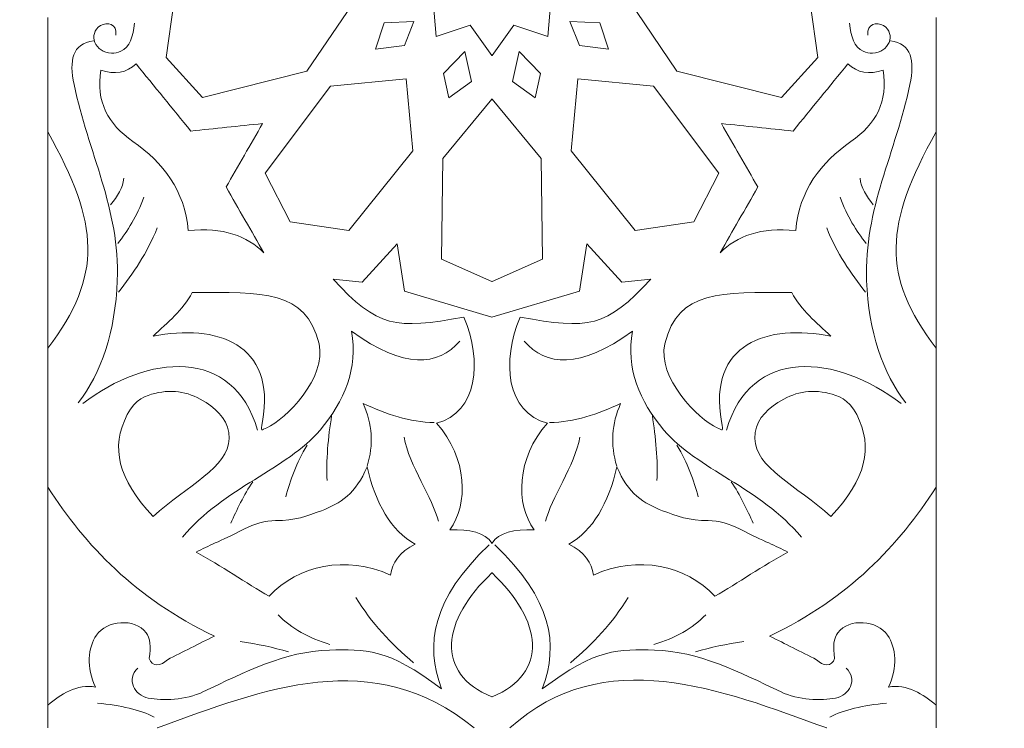
# Model space of a CAD drawing. Units: centimetres. Extents: x -10.4 to 10.5, y -13.8 to 13.1.
# Drawn here: x -5.7 to -3.4, y -7.2 to -5.5 of the extents above; entities that cross this region are included whole.
import ezdxf

# ---------------------------------------------------------------- set-up
doc = ezdxf.new("R2010")
doc.units = ezdxf.units.CM
doc.header["$MEASUREMENT"] = 0
doc.layers.add('PLAN_1', color=7, linetype='Continuous')

msp = doc.modelspace()

# ---------------------------------------------------------------- linework, layer by layer
at = {"layer": 'PLAN_1', "color": 3, "lineweight": 20}
for points in [[(-6.00681, -7.18225), (-6.00681, -7.18225), (-6.02556, -1.30511), (-6.02556, -1.30511), (-6.02556, -1.30511), (-6.02556, -1.30511), (5.66348, -1.30511), (5.66348, -1.30511), (5.66348, -1.30511), (5.66348, -1.30511), (5.68222, -7.18225), (5.68222, -7.18225)], [(-6.00681, -7.11852), (-6.00681, -7.11852), (-6.02556, -12.99566), (-6.02556, -12.99566), (-6.02556, -12.99566), (-6.02556, -12.99566), (5.66348, -12.99566), (5.66348, -12.99566), (5.66348, -12.99566), (5.66348, -12.99566), (5.68222, -7.11852), (5.68222, -7.11852)]]:
    msp.add_open_spline(points, degree=3, knots=[0, 0, 0, 0, 0.25, 0.25, 0.25, 0.25, 0.5, 0.5, 0.5, 0.5, 1, 1, 1, 1], dxfattribs=at)
at = {"layer": 'PLAN_1', "color": 250, "lineweight": 9}
for points, knots in [([(-4.59804, -5.13483), (-4.59804, -5.13483), (-4.59815, -5.135), (-4.59815, -5.135), (-4.59815, -5.135), (-4.59815, -5.135), (-4.59827, -5.13483), (-4.59827, -5.13483), (-4.59827, -5.13483), (-4.59827, -5.13483), (-4.59827, -5.13513), (-4.59827, -5.13513), (-4.59827, -5.13513), (-4.59827, -5.13513), (-4.64995, -5.20624), (-4.64995, -5.20624), (-4.64995, -5.20624), (-4.64995, -5.20624), (-4.73024, -5.17978), (-4.73024, -5.17978), (-4.73024, -5.17978), (-4.73024, -5.17978), (-4.73738, -5.26213), (-4.73738, -5.26213), (-4.73738, -5.26213), (-4.73738, -5.26213), (-4.80744, -5.29153), (-4.80744, -5.29153), (-4.80744, -5.29153), (-4.80744, -5.29153), (-4.77123, -5.34724), (-4.77123, -5.34724), (-4.77123, -5.34724), (-4.77123, -5.34724), (-4.80744, -5.40294), (-4.80744, -5.40294), (-4.80744, -5.40294), (-4.80744, -5.40294), (-4.73738, -5.43235), (-4.73738, -5.43235), (-4.73738, -5.43235), (-4.73738, -5.43235), (-4.73024, -5.51472), (-4.73024, -5.51472), (-4.73024, -5.51472), (-4.73024, -5.51472), (-4.64995, -5.48826), (-4.64995, -5.48826), (-4.64995, -5.48826), (-4.64995, -5.48826), (-4.59827, -5.55935), (-4.59827, -5.55935), (-4.59827, -5.55935), (-4.59827, -5.55935), (-4.59827, -5.55967), (-4.59827, -5.55967), (-4.59827, -5.55967), (-4.59827, -5.55967), (-4.59815, -5.55951), (-4.59815, -5.55951), (-4.59815, -5.55951), (-4.59815, -5.55951), (-4.59804, -5.55967), (-4.59804, -5.55967), (-4.59804, -5.55967), (-4.59804, -5.55967), (-4.59804, -5.55935), (-4.59804, -5.55935), (-4.59804, -5.55935), (-4.59804, -5.55935), (-4.54635, -5.48826), (-4.54635, -5.48826), (-4.54635, -5.48826), (-4.54635, -5.48826), (-4.46605, -5.51472), (-4.46605, -5.51472), (-4.46605, -5.51472), (-4.46605, -5.51472), (-4.45892, -5.43235), (-4.45892, -5.43235), (-4.45892, -5.43235), (-4.45892, -5.43235), (-4.38887, -5.40294), (-4.38887, -5.40294), (-4.38887, -5.40294), (-4.38887, -5.40294), (-4.42507, -5.34724), (-4.42507, -5.34724), (-4.42507, -5.34724), (-4.42507, -5.34724), (-4.38887, -5.29153), (-4.38887, -5.29153), (-4.38887, -5.29153), (-4.38887, -5.29153), (-4.45892, -5.26213), (-4.45892, -5.26213), (-4.45892, -5.26213), (-4.45892, -5.26213), (-4.46605, -5.17978), (-4.46605, -5.17978), (-4.46605, -5.17978), (-4.46605, -5.17978), (-4.54635, -5.20624), (-4.54635, -5.20624), (-4.54635, -5.20624), (-4.54635, -5.20624), (-4.59804, -5.13513), (-4.59804, -5.13513), (-4.59804, -5.13513), (-4.59804, -5.13513), (-4.59804, -5.13483), (-4.59804, -5.13483)], [0, 0, 0, 0, 0.0344828, 0.0344828, 0.0344828, 0.0344828, 0.0689655, 0.0689655, 0.0689655, 0.0689655, 0.1034483, 0.1034483, 0.1034483, 0.1034483, 0.137931, 0.137931, 0.137931, 0.137931, 0.1724138, 0.1724138, 0.1724138, 0.1724138, 0.2068966, 0.2068966, 0.2068966, 0.2068966, 0.2413793, 0.2413793, 0.2413793, 0.2413793, 0.2758621, 0.2758621, 0.2758621, 0.2758621, 0.3103448, 0.3103448, 0.3103448, 0.3103448, 0.3448276, 0.3448276, 0.3448276, 0.3448276, 0.3793103, 0.3793103, 0.3793103, 0.3793103, 0.4137931, 0.4137931, 0.4137931, 0.4137931, 0.4482759, 0.4482759, 0.4482759, 0.4482759, 0.4827586, 0.4827586, 0.4827586, 0.4827586, 0.5172414, 0.5172414, 0.5172414, 0.5172414, 0.5517241, 0.5517241, 0.5517241, 0.5517241, 0.5862069, 0.5862069, 0.5862069, 0.5862069, 0.6206897, 0.6206897, 0.6206897, 0.6206897, 0.6551724, 0.6551724, 0.6551724, 0.6551724, 0.6896552, 0.6896552, 0.6896552, 0.6896552, 0.7241379, 0.7241379, 0.7241379, 0.7241379, 0.7586207, 0.7586207, 0.7586207, 0.7586207, 0.7931034, 0.7931034, 0.7931034, 0.7931034, 0.8275862, 0.8275862, 0.8275862, 0.8275862, 0.862069, 0.862069, 0.862069, 0.862069, 0.8965517, 0.8965517, 0.8965517, 0.8965517, 0.9310345, 0.9310345, 0.9310345, 0.9310345, 1, 1, 1, 1]), ([(-4.94022, -5.4559), (-4.94022, -5.4559), (-5.03595, -5.59708), (-5.03595, -5.59708), (-5.03595, -5.59708), (-5.03595, -5.59708), (-5.28298, -5.65884), (-5.28298, -5.65884), (-5.28298, -5.65884), (-5.28298, -5.65884), (-5.36945, -5.56473), (-5.36945, -5.56473), (-5.36945, -5.56473), (-5.36945, -5.56473), (-5.35092, -5.4353), (-5.35092, -5.4353), (-5.35092, -5.4353), (-5.35092, -5.4353), (-5.10312, -5.37397), (-5.10312, -5.37397), (-5.10312, -5.37397), (-5.10312, -5.37397), (-4.94022, -5.4559), (-4.94022, -5.4559)], [0, 0, 0, 0, 0.1428571, 0.1428571, 0.1428571, 0.1428571, 0.2857143, 0.2857143, 0.2857143, 0.2857143, 0.4285714, 0.4285714, 0.4285714, 0.4285714, 0.5714286, 0.5714286, 0.5714286, 0.5714286, 0.7142857, 0.7142857, 0.7142857, 0.7142857, 1, 1, 1, 1]), ([(-4.25608, -5.4559), (-4.25608, -5.4559), (-4.16036, -5.59708), (-4.16036, -5.59708), (-4.16036, -5.59708), (-4.16036, -5.59708), (-3.91332, -5.65884), (-3.91332, -5.65884), (-3.91332, -5.65884), (-3.91332, -5.65884), (-3.82685, -5.56473), (-3.82685, -5.56473), (-3.82685, -5.56473), (-3.82685, -5.56473), (-3.84538, -5.4353), (-3.84538, -5.4353), (-3.84538, -5.4353), (-3.84538, -5.4353), (-4.09317, -5.37397), (-4.09317, -5.37397), (-4.09317, -5.37397), (-4.09317, -5.37397), (-4.25608, -5.4559), (-4.25608, -5.4559)], [0, 0, 0, 0, 0.1428571, 0.1428571, 0.1428571, 0.1428571, 0.2857143, 0.2857143, 0.2857143, 0.2857143, 0.4285714, 0.4285714, 0.4285714, 0.4285714, 0.5714286, 0.5714286, 0.5714286, 0.5714286, 0.7142857, 0.7142857, 0.7142857, 0.7142857, 1, 1, 1, 1]), ([(-4.78274, -5.47943), (-4.78274, -5.47943), (-4.80529, -5.53579), (-4.80529, -5.53579), (-4.80529, -5.53579), (-4.80529, -5.53579), (-4.87377, -5.54472), (-4.87377, -5.54472), (-4.87377, -5.54472), (-4.87377, -5.54472), (-4.85339, -5.4826), (-4.85339, -5.4826), (-4.85339, -5.4826), (-4.85339, -5.4826), (-4.78274, -5.47943), (-4.78274, -5.47943)], [0, 0, 0, 0, 0.2, 0.2, 0.2, 0.2, 0.4, 0.4, 0.4, 0.4, 0.6, 0.6, 0.6, 0.6, 1, 1, 1, 1]), ([(-4.41356, -5.47943), (-4.41356, -5.47943), (-4.39103, -5.53579), (-4.39103, -5.53579), (-4.39103, -5.53579), (-4.39103, -5.53579), (-4.32253, -5.54472), (-4.32253, -5.54472), (-4.32253, -5.54472), (-4.32253, -5.54472), (-4.34292, -5.4826), (-4.34292, -5.4826), (-4.34292, -5.4826), (-4.34292, -5.4826), (-4.41356, -5.47943), (-4.41356, -5.47943)], [0, 0, 0, 0, 0.2, 0.2, 0.2, 0.2, 0.4, 0.4, 0.4, 0.4, 0.6, 0.6, 0.6, 0.6, 1, 1, 1, 1]), ([(-4.6623, -5.55), (-4.6623, -5.55), (-4.64634, -5.62096), (-4.64634, -5.62096), (-4.64634, -5.62096), (-4.64634, -5.62096), (-4.70033, -5.65979), (-4.70033, -5.65979), (-4.70033, -5.65979), (-4.70033, -5.65979), (-4.71281, -5.60255), (-4.71281, -5.60255), (-4.71281, -5.60255), (-4.71281, -5.60255), (-4.6623, -5.55), (-4.6623, -5.55)], [0, 0, 0, 0, 0.2, 0.2, 0.2, 0.2, 0.4, 0.4, 0.4, 0.4, 0.6, 0.6, 0.6, 0.6, 1, 1, 1, 1]), ([(-4.534, -5.55), (-4.534, -5.55), (-4.54996, -5.62096), (-4.54996, -5.62096), (-4.54996, -5.62096), (-4.54996, -5.62096), (-4.49597, -5.65979), (-4.49597, -5.65979), (-4.49597, -5.65979), (-4.49597, -5.65979), (-4.4835, -5.60255), (-4.4835, -5.60255), (-4.4835, -5.60255), (-4.4835, -5.60255), (-4.534, -5.55), (-4.534, -5.55)], [0, 0, 0, 0, 0.2, 0.2, 0.2, 0.2, 0.4, 0.4, 0.4, 0.4, 0.6, 0.6, 0.6, 0.6, 1, 1, 1, 1]), ([(-5.13785, -6.02647), (-5.17759, -5.98625), (-5.23462, -5.96558), (-5.31695, -5.97353), (-5.31695, -5.97353), (-5.32565, -5.87863), (-5.37562, -5.81291), (-5.4477, -5.76282), (-5.4477, -5.76282), (-5.50704, -5.72155), (-5.53587, -5.66916), (-5.52385, -5.59412), (-5.52385, -5.59412), (-5.49073, -5.60571), (-5.46293, -5.60081), (-5.44046, -5.57941), (-5.44046, -5.57941), (-5.39725, -5.63236), (-5.354, -5.6853), (-5.31077, -5.73826), (-5.31077, -5.73826), (-5.25416, -5.73236), (-5.19755, -5.72646), (-5.14094, -5.72059), (-5.14094, -5.72059), (-5.16976, -5.77059), (-5.19857, -5.82058), (-5.2274, -5.87056), (-5.2274, -5.87056), (-5.19755, -5.92254), (-5.16771, -5.97449), (-5.13785, -6.02647)], [0, 0, 0, 0, 0.1111111, 0.1111111, 0.1111111, 0.1111111, 0.2222222, 0.2222222, 0.2222222, 0.2222222, 0.3333333, 0.3333333, 0.3333333, 0.3333333, 0.4444444, 0.4444444, 0.4444444, 0.4444444, 0.5555556, 0.5555556, 0.5555556, 0.5555556, 0.6666667, 0.6666667, 0.6666667, 0.6666667, 0.7777778, 0.7777778, 0.7777778, 0.7777778, 1, 1, 1, 1]), ([(-4.05845, -6.02647), (-4.0187, -5.98625), (-3.96167, -5.96558), (-3.87935, -5.97353), (-3.87935, -5.97353), (-3.87066, -5.87863), (-3.82067, -5.81291), (-3.74861, -5.76282), (-3.74861, -5.76282), (-3.68926, -5.72155), (-3.66044, -5.66916), (-3.67246, -5.59412), (-3.67246, -5.59412), (-3.70557, -5.60571), (-3.73336, -5.60081), (-3.75584, -5.57941), (-3.75584, -5.57941), (-3.79907, -5.63236), (-3.8423, -5.6853), (-3.88553, -5.73826), (-3.88553, -5.73826), (-3.94214, -5.73236), (-3.99875, -5.72646), (-4.05536, -5.72059), (-4.05536, -5.72059), (-4.02654, -5.77059), (-3.99772, -5.82058), (-3.9689, -5.87056), (-3.9689, -5.87056), (-3.99875, -5.92254), (-4.0286, -5.97449), (-4.05845, -6.02647)], [0, 0, 0, 0, 0.1111111, 0.1111111, 0.1111111, 0.1111111, 0.2222222, 0.2222222, 0.2222222, 0.2222222, 0.3333333, 0.3333333, 0.3333333, 0.3333333, 0.4444444, 0.4444444, 0.4444444, 0.4444444, 0.5555556, 0.5555556, 0.5555556, 0.5555556, 0.6666667, 0.6666667, 0.6666667, 0.6666667, 0.7777778, 0.7777778, 0.7777778, 0.7777778, 1, 1, 1, 1]), ([(-4.80127, -5.61472), (-4.80127, -5.61472), (-4.78582, -5.78528), (-4.78582, -5.78528), (-4.78582, -5.78528), (-4.78582, -5.78528), (-4.93714, -5.97353), (-4.93714, -5.97353), (-4.93714, -5.97353), (-4.93714, -5.97353), (-5.07608, -5.95293), (-5.07608, -5.95293), (-5.07608, -5.95293), (-5.07608, -5.95293), (-5.13476, -5.83823), (-5.13476, -5.83823), (-5.13476, -5.83823), (-5.13476, -5.83823), (-4.98037, -5.63236), (-4.98037, -5.63236), (-4.98037, -5.63236), (-4.98037, -5.63236), (-4.80127, -5.61472), (-4.80127, -5.61472)], [0, 0, 0, 0, 0.1428571, 0.1428571, 0.1428571, 0.1428571, 0.2857143, 0.2857143, 0.2857143, 0.2857143, 0.4285714, 0.4285714, 0.4285714, 0.4285714, 0.5714286, 0.5714286, 0.5714286, 0.5714286, 0.7142857, 0.7142857, 0.7142857, 0.7142857, 1, 1, 1, 1]), ([(-4.39505, -5.61472), (-4.39505, -5.61472), (-4.41048, -5.78528), (-4.41048, -5.78528), (-4.41048, -5.78528), (-4.41048, -5.78528), (-4.25917, -5.97353), (-4.25917, -5.97353), (-4.25917, -5.97353), (-4.25917, -5.97353), (-4.12021, -5.95293), (-4.12021, -5.95293), (-4.12021, -5.95293), (-4.12021, -5.95293), (-4.06154, -5.83823), (-4.06154, -5.83823), (-4.06154, -5.83823), (-4.06154, -5.83823), (-4.21595, -5.63236), (-4.21595, -5.63236), (-4.21595, -5.63236), (-4.21595, -5.63236), (-4.39505, -5.61472), (-4.39505, -5.61472)], [0, 0, 0, 0, 0.1428571, 0.1428571, 0.1428571, 0.1428571, 0.2857143, 0.2857143, 0.2857143, 0.2857143, 0.4285714, 0.4285714, 0.4285714, 0.4285714, 0.5714286, 0.5714286, 0.5714286, 0.5714286, 0.7142857, 0.7142857, 0.7142857, 0.7142857, 1, 1, 1, 1]), ([(-4.59804, -6.09388), (-4.59804, -6.09388), (-4.59815, -6.0938), (-4.59815, -6.0938), (-4.59815, -6.0938), (-4.59815, -6.0938), (-4.59827, -6.09388), (-4.59827, -6.09388), (-4.59827, -6.09388), (-4.59827, -6.09388), (-4.59827, -6.09375), (-4.59827, -6.09375), (-4.59827, -6.09375), (-4.59827, -6.09375), (-4.71788, -6.04118), (-4.71788, -6.04118), (-4.71788, -6.04118), (-4.71788, -6.04118), (-4.71479, -5.80296), (-4.71479, -5.80296), (-4.71479, -5.80296), (-4.71479, -5.80296), (-4.59827, -5.66275), (-4.59827, -5.66275), (-4.59827, -5.66275), (-4.59827, -5.66275), (-4.59827, -5.66246), (-4.59827, -5.66246), (-4.59827, -5.66246), (-4.59827, -5.66246), (-4.59815, -5.66261), (-4.59815, -5.66261), (-4.59815, -5.66261), (-4.59815, -5.66261), (-4.59804, -5.66246), (-4.59804, -5.66246), (-4.59804, -5.66246), (-4.59804, -5.66246), (-4.59804, -5.66275), (-4.59804, -5.66275), (-4.59804, -5.66275), (-4.59804, -5.66275), (-4.48151, -5.80296), (-4.48151, -5.80296), (-4.48151, -5.80296), (-4.48151, -5.80296), (-4.47841, -6.04118), (-4.47841, -6.04118), (-4.47841, -6.04118), (-4.47841, -6.04118), (-4.59804, -6.09375), (-4.59804, -6.09375), (-4.59804, -6.09375), (-4.59804, -6.09375), (-4.59804, -6.09388), (-4.59804, -6.09388)], [0, 0, 0, 0, 0.0666667, 0.0666667, 0.0666667, 0.0666667, 0.1333333, 0.1333333, 0.1333333, 0.1333333, 0.2, 0.2, 0.2, 0.2, 0.2666667, 0.2666667, 0.2666667, 0.2666667, 0.3333333, 0.3333333, 0.3333333, 0.3333333, 0.4, 0.4, 0.4, 0.4, 0.4666667, 0.4666667, 0.4666667, 0.4666667, 0.5333333, 0.5333333, 0.5333333, 0.5333333, 0.6, 0.6, 0.6, 0.6, 0.6666667, 0.6666667, 0.6666667, 0.6666667, 0.7333333, 0.7333333, 0.7333333, 0.7333333, 0.8, 0.8, 0.8, 0.8, 0.8666667, 0.8666667, 0.8666667, 0.8666667, 1, 1, 1, 1]), ([(-5.6491, -6.25187), (-5.51889, -6.07874), (-5.52706, -5.96046), (-5.6491, -5.73998), (-5.6491, -5.73998), (-5.6491, -5.73998), (-5.6491, -6.25187), (-5.6491, -6.25187)], [0, 0, 0, 0, 0.3333333, 0.3333333, 0.3333333, 0.3333333, 1, 1, 1, 1]), ([(-3.54721, -6.25187), (-3.67741, -6.07874), (-3.66924, -5.96046), (-3.54721, -5.73998), (-3.54721, -5.73998), (-3.54721, -5.73998), (-3.54721, -6.25187), (-3.54721, -6.25187)], [0, 0, 0, 0, 0.3333333, 0.3333333, 0.3333333, 0.3333333, 1, 1, 1, 1]), ([(-4.59835, -6.71339), (-4.59828, -6.71328), (-4.59821, -6.71315), (-4.59815, -6.71305), (-4.59815, -6.71305), (-4.59809, -6.71315), (-4.59801, -6.71328), (-4.59796, -6.71339), (-4.59796, -6.71339), (-4.59796, -6.71339), (-4.59796, -6.71275), (-4.59796, -6.71275), (-4.59796, -6.71275), (-4.58268, -6.68789), (-4.54416, -6.67952), (-4.49871, -6.68106), (-4.49871, -6.68106), (-4.54225, -6.61978), (-4.54109, -6.51278), (-4.46687, -6.4292), (-4.46687, -6.4292), (-4.56423, -6.40337), (-4.57598, -6.28336), (-4.53151, -6.17807), (-4.53151, -6.17807), (-4.37041, -6.20803), (-4.32716, -6.20305), (-4.22212, -6.08824), (-4.22212, -6.08824), (-4.22212, -6.08824), (-4.29099, -6.09582), (-4.29099, -6.09582), (-4.29099, -6.09582), (-4.29099, -6.09582), (-4.37343, -6.00461), (-4.37343, -6.00461), (-4.37343, -6.00461), (-4.37343, -6.00461), (-4.39083, -6.11712), (-4.39083, -6.11712), (-4.39083, -6.11712), (-4.39083, -6.11712), (-4.59815, -6.17829), (-4.59815, -6.17829), (-4.59815, -6.17829), (-4.59815, -6.17829), (-4.80548, -6.11712), (-4.80548, -6.11712), (-4.80548, -6.11712), (-4.80548, -6.11712), (-4.82287, -6.00461), (-4.82287, -6.00461), (-4.82287, -6.00461), (-4.82287, -6.00461), (-4.9053, -6.09582), (-4.9053, -6.09582), (-4.9053, -6.09582), (-4.9053, -6.09582), (-4.97418, -6.08824), (-4.97418, -6.08824), (-4.97418, -6.08824), (-4.86914, -6.20305), (-4.82589, -6.20803), (-4.66479, -6.17807), (-4.66479, -6.17807), (-4.62031, -6.28336), (-4.63208, -6.40337), (-4.72945, -6.4292), (-4.72945, -6.4292), (-4.6552, -6.51278), (-4.65406, -6.61978), (-4.6976, -6.68106), (-4.6976, -6.68106), (-4.65214, -6.67952), (-4.61362, -6.68789), (-4.59835, -6.71275), (-4.59835, -6.71275), (-4.59835, -6.71275), (-4.59835, -6.71339), (-4.59835, -6.71339)], [0, 0, 0, 0, 0.047619, 0.047619, 0.047619, 0.047619, 0.0952381, 0.0952381, 0.0952381, 0.0952381, 0.1428571, 0.1428571, 0.1428571, 0.1428571, 0.1904762, 0.1904762, 0.1904762, 0.1904762, 0.2380952, 0.2380952, 0.2380952, 0.2380952, 0.2857143, 0.2857143, 0.2857143, 0.2857143, 0.3333333, 0.3333333, 0.3333333, 0.3333333, 0.3809524, 0.3809524, 0.3809524, 0.3809524, 0.4285714, 0.4285714, 0.4285714, 0.4285714, 0.4761905, 0.4761905, 0.4761905, 0.4761905, 0.5238095, 0.5238095, 0.5238095, 0.5238095, 0.5714286, 0.5714286, 0.5714286, 0.5714286, 0.6190476, 0.6190476, 0.6190476, 0.6190476, 0.6666667, 0.6666667, 0.6666667, 0.6666667, 0.7142857, 0.7142857, 0.7142857, 0.7142857, 0.7619048, 0.7619048, 0.7619048, 0.7619048, 0.8095238, 0.8095238, 0.8095238, 0.8095238, 0.8571429, 0.8571429, 0.8571429, 0.8571429, 0.9047619, 0.9047619, 0.9047619, 0.9047619, 1, 1, 1, 1]), ([(-5.14121, -6.42519), (-5.10855, -6.24028), (-5.25016, -6.19341), (-5.40033, -6.22353), (-5.40033, -6.22353), (-5.36533, -6.19019), (-5.32984, -6.16226), (-5.30756, -6.11983), (-5.30756, -6.11983), (-5.13979, -6.12046), (-5.03888, -6.1133), (-5.00747, -6.24103), (-5.00747, -6.24103), (-4.98802, -6.32013), (-5.08649, -6.42078), (-5.13101, -6.43973), (-5.13101, -6.43973), (-5.14346, -6.44504), (-5.14604, -6.45245), (-5.14121, -6.42519)], [0, 0, 0, 0, 0.1666667, 0.1666667, 0.1666667, 0.1666667, 0.3333333, 0.3333333, 0.3333333, 0.3333333, 0.5, 0.5, 0.5, 0.5, 0.6666667, 0.6666667, 0.6666667, 0.6666667, 1, 1, 1, 1]), ([(-4.0551, -6.42519), (-4.08775, -6.24028), (-3.94614, -6.19341), (-3.79597, -6.22353), (-3.79597, -6.22353), (-3.83098, -6.19019), (-3.86647, -6.16226), (-3.88874, -6.11983), (-3.88874, -6.11983), (-4.05651, -6.12046), (-4.15742, -6.1133), (-4.18882, -6.24103), (-4.18882, -6.24103), (-4.20828, -6.32013), (-4.1098, -6.42078), (-4.0653, -6.43973), (-4.0653, -6.43973), (-4.05284, -6.44504), (-4.05028, -6.45245), (-4.0551, -6.42519)], [0, 0, 0, 0, 0.1666667, 0.1666667, 0.1666667, 0.1666667, 0.3333333, 0.3333333, 0.3333333, 0.3333333, 0.5, 0.5, 0.5, 0.5, 0.6666667, 0.6666667, 0.6666667, 0.6666667, 1, 1, 1, 1]), ([(-5.40033, -6.64999), (-5.48312, -6.55996), (-5.50136, -6.48713), (-5.46131, -6.40854), (-5.46131, -6.40854), (-5.44233, -6.3713), (-5.41552, -6.36355), (-5.39589, -6.35866), (-5.39589, -6.35866), (-5.351, -6.3475), (-5.31119, -6.35637), (-5.27483, -6.3802), (-5.27483, -6.3802), (-5.24305, -6.40107), (-5.21992, -6.42581), (-5.22026, -6.46491), (-5.22026, -6.46491), (-5.22088, -6.53409), (-5.31821, -6.57509), (-5.40033, -6.64999)], [0, 0, 0, 0, 0.1666667, 0.1666667, 0.1666667, 0.1666667, 0.3333333, 0.3333333, 0.3333333, 0.3333333, 0.5, 0.5, 0.5, 0.5, 0.6666667, 0.6666667, 0.6666667, 0.6666667, 1, 1, 1, 1]), ([(-3.79597, -6.64999), (-3.71319, -6.55996), (-3.69494, -6.48713), (-3.73498, -6.40854), (-3.73498, -6.40854), (-3.75397, -6.3713), (-3.78079, -6.36355), (-3.80041, -6.35866), (-3.80041, -6.35866), (-3.84531, -6.3475), (-3.88511, -6.35637), (-3.92148, -6.3802), (-3.92148, -6.3802), (-3.95325, -6.40107), (-3.97639, -6.42581), (-3.97603, -6.46491), (-3.97603, -6.46491), (-3.97542, -6.53409), (-3.8781, -6.57509), (-3.79597, -6.64999)], [0, 0, 0, 0, 0.1666667, 0.1666667, 0.1666667, 0.1666667, 0.3333333, 0.3333333, 0.3333333, 0.3333333, 0.5, 0.5, 0.5, 0.5, 0.6666667, 0.6666667, 0.6666667, 0.6666667, 1, 1, 1, 1]), ([(-5.1255, -6.8382), (-5.17968, -6.80712), (-5.23988, -6.76576), (-5.29791, -6.73401), (-5.29791, -6.73401), (-5.26882, -6.7178), (-5.24503, -6.71061), (-5.18395, -6.67887), (-5.18395, -6.67887), (-5.16098, -6.66695), (-5.13435, -6.65924), (-5.1101, -6.65938), (-5.1101, -6.65938), (-5.06497, -6.65965), (-5.03507, -6.64843), (-5.00196, -6.636), (-5.00196, -6.636), (-4.95763, -6.61933), (-4.91917, -6.5946), (-4.8939, -6.53233), (-4.8939, -6.53233), (-4.8733, -6.61884), (-4.83754, -6.68304), (-4.77965, -6.71469), (-4.77965, -6.71469), (-4.81774, -6.73391), (-4.83411, -6.75932), (-4.83831, -6.78819), (-4.83831, -6.78819), (-4.944, -6.7403), (-5.0571, -6.76462), (-5.1255, -6.8382)], [0, 0, 0, 0, 0.1111111, 0.1111111, 0.1111111, 0.1111111, 0.2222222, 0.2222222, 0.2222222, 0.2222222, 0.3333333, 0.3333333, 0.3333333, 0.3333333, 0.4444444, 0.4444444, 0.4444444, 0.4444444, 0.5555556, 0.5555556, 0.5555556, 0.5555556, 0.6666667, 0.6666667, 0.6666667, 0.6666667, 0.7777778, 0.7777778, 0.7777778, 0.7777778, 1, 1, 1, 1]), ([(-4.0708, -6.8382), (-4.01662, -6.80712), (-3.95641, -6.76576), (-3.8984, -6.73401), (-3.8984, -6.73401), (-3.92749, -6.7178), (-3.95126, -6.71061), (-4.01236, -6.67887), (-4.01236, -6.67887), (-4.03532, -6.66695), (-4.06195, -6.65924), (-4.08619, -6.65938), (-4.08619, -6.65938), (-4.13135, -6.65965), (-4.16122, -6.64843), (-4.19436, -6.636), (-4.19436, -6.636), (-4.23866, -6.61933), (-4.27714, -6.5946), (-4.3024, -6.53233), (-4.3024, -6.53233), (-4.32301, -6.61884), (-4.35877, -6.68304), (-4.41665, -6.71469), (-4.41665, -6.71469), (-4.37857, -6.73391), (-4.36219, -6.75932), (-4.35798, -6.78819), (-4.35798, -6.78819), (-4.2523, -6.7403), (-4.1392, -6.76462), (-4.0708, -6.8382)], [0, 0, 0, 0, 0.1111111, 0.1111111, 0.1111111, 0.1111111, 0.2222222, 0.2222222, 0.2222222, 0.2222222, 0.3333333, 0.3333333, 0.3333333, 0.3333333, 0.4444444, 0.4444444, 0.4444444, 0.4444444, 0.5555556, 0.5555556, 0.5555556, 0.5555556, 0.6666667, 0.6666667, 0.6666667, 0.6666667, 0.7777778, 0.7777778, 0.7777778, 0.7777778, 1, 1, 1, 1]), ([(-5.6491, -6.58047), (-5.55993, -6.71843), (-5.44293, -6.84272), (-5.25518, -6.93231), (-5.25518, -6.93231), (-5.29225, -6.95094), (-5.32929, -6.96957), (-5.36636, -6.98819), (-5.36636, -6.98819), (-5.38059, -7.00378), (-5.4033, -7.00551), (-5.40905, -6.98531), (-5.40905, -6.98531), (-5.40435, -6.95636), (-5.40695, -6.93722), (-5.4166, -6.92443), (-5.4166, -6.92443), (-5.44342, -6.88894), (-5.51001, -6.89528), (-5.53406, -6.93), (-5.53406, -6.93), (-5.55456, -6.95958), (-5.55824, -7.00734), (-5.53643, -7.05302), (-5.53643, -7.05302), (-5.57933, -7.04474), (-5.61965, -7.06981), (-5.6491, -7.09594), (-5.6491, -7.09594), (-5.6491, -7.09594), (-5.6491, -6.58047), (-5.6491, -6.58047)], [0, 0, 0, 0, 0.1111111, 0.1111111, 0.1111111, 0.1111111, 0.2222222, 0.2222222, 0.2222222, 0.2222222, 0.3333333, 0.3333333, 0.3333333, 0.3333333, 0.4444444, 0.4444444, 0.4444444, 0.4444444, 0.5555556, 0.5555556, 0.5555556, 0.5555556, 0.6666667, 0.6666667, 0.6666667, 0.6666667, 0.7777778, 0.7777778, 0.7777778, 0.7777778, 1, 1, 1, 1]), ([(-3.54721, -6.58047), (-3.63636, -6.71843), (-3.75336, -6.84272), (-3.94111, -6.93231), (-3.94111, -6.93231), (-3.90406, -6.95094), (-3.867, -6.96957), (-3.82994, -6.98819), (-3.82994, -6.98819), (-3.81571, -7.00378), (-3.79302, -7.00551), (-3.78725, -6.98531), (-3.78725, -6.98531), (-3.79196, -6.95636), (-3.78934, -6.93722), (-3.77969, -6.92443), (-3.77969, -6.92443), (-3.75288, -6.88894), (-3.6863, -6.89528), (-3.66223, -6.93), (-3.66223, -6.93), (-3.64174, -6.95958), (-3.63807, -7.00734), (-3.65987, -7.05302), (-3.65987, -7.05302), (-3.61697, -7.04474), (-3.57664, -7.06981), (-3.54721, -7.09594), (-3.54721, -7.09594), (-3.54721, -7.09594), (-3.54721, -6.58047), (-3.54721, -6.58047)], [0, 0, 0, 0, 0.1111111, 0.1111111, 0.1111111, 0.1111111, 0.2222222, 0.2222222, 0.2222222, 0.2222222, 0.3333333, 0.3333333, 0.3333333, 0.3333333, 0.4444444, 0.4444444, 0.4444444, 0.4444444, 0.5555556, 0.5555556, 0.5555556, 0.5555556, 0.6666667, 0.6666667, 0.6666667, 0.6666667, 0.7777778, 0.7777778, 0.7777778, 0.7777778, 1, 1, 1, 1]), ([(-4.59804, -6.78279), (-4.59804, -6.78279), (-4.59815, -6.78292), (-4.59815, -6.78292), (-4.59815, -6.78292), (-4.59815, -6.78292), (-4.59827, -6.78279), (-4.59827, -6.78279), (-4.59827, -6.78279), (-4.59827, -6.78279), (-4.59827, -6.78304), (-4.59827, -6.78304), (-4.59827, -6.78304), (-4.7171, -6.89462), (-4.73416, -7.0208), (-4.59827, -7.07611), (-4.59827, -7.07611), (-4.59827, -7.07611), (-4.59827, -7.07621), (-4.59827, -7.07621), (-4.59827, -7.07621), (-4.59827, -7.07621), (-4.59815, -7.07614), (-4.59815, -7.07614), (-4.59815, -7.07614), (-4.59815, -7.07614), (-4.59804, -7.07621), (-4.59804, -7.07621), (-4.59804, -7.07621), (-4.59804, -7.07621), (-4.59804, -7.07611), (-4.59804, -7.07611), (-4.59804, -7.07611), (-4.46214, -7.0208), (-4.47919, -6.89462), (-4.59804, -6.78304), (-4.59804, -6.78304), (-4.59804, -6.78304), (-4.59804, -6.78279), (-4.59804, -6.78279)], [0, 0, 0, 0, 0.0909091, 0.0909091, 0.0909091, 0.0909091, 0.1818182, 0.1818182, 0.1818182, 0.1818182, 0.2727273, 0.2727273, 0.2727273, 0.2727273, 0.3636364, 0.3636364, 0.3636364, 0.3636364, 0.4545455, 0.4545455, 0.4545455, 0.4545455, 0.5454545, 0.5454545, 0.5454545, 0.5454545, 0.6363636, 0.6363636, 0.6363636, 0.6363636, 0.7272727, 0.7272727, 0.7272727, 0.7272727, 0.8181818, 0.8181818, 0.8181818, 0.8181818, 1, 1, 1, 1]), ([(-5.3902, -7.14963), (-5.39014, -7.14961), (-5.39008, -7.14959), (-5.39, -7.14959), (-5.39, -7.14959), (-5.13637, -7.05697), (-4.88027, -6.95421), (-4.64038, -7.14963)], [0, 0, 0, 0, 0.3333333, 0.3333333, 0.3333333, 0.3333333, 1, 1, 1, 1]), ([(-5.39021, -7.14954), (-5.39015, -7.14957), (-5.39008, -7.14959), (-5.39, -7.14959), (-5.39, -7.14959), (-5.39, -7.14959), (-5.3899, -7.14963), (-5.3899, -7.14963)], [0, 0, 0, 0, 0.3333333, 0.3333333, 0.3333333, 0.3333333, 1, 1, 1, 1])]:
    msp.add_open_spline(points, degree=3, knots=knots, dxfattribs=at)
at = {"layer": 'PLAN_1', "color": 230, "lineweight": 9}
for points, knots in [([(-5.6491, -5.47021), (-5.6491, -5.47021), (-5.6491, -5.47043), (-5.6491, -5.47043), (-5.6491, -5.47043), (-5.6491, -5.47043), (-5.6491, -5.74003), (-5.6491, -5.74003)], [0, 0, 0, 0, 0.3333333, 0.3333333, 0.3333333, 0.3333333, 1, 1, 1, 1]), ([(-3.54721, -5.47021), (-3.54721, -5.47021), (-3.54721, -5.47043), (-3.54721, -5.47043), (-3.54721, -5.47043), (-3.54721, -5.47043), (-3.54721, -5.74003), (-3.54721, -5.74003)], [0, 0, 0, 0, 0.3333333, 0.3333333, 0.3333333, 0.3333333, 1, 1, 1, 1]), ([(-5.48799, -5.51157), (-5.48475, -5.48474), (-5.50847, -5.47901), (-5.52478, -5.48915), (-5.52478, -5.48915), (-5.55571, -5.5084), (-5.53709, -5.55367), (-5.4988, -5.55426), (-5.4988, -5.55426), (-5.49106, -5.55437), (-5.4833, -5.55295), (-5.4765, -5.5498), (-5.4765, -5.5498), (-5.45565, -5.54009), (-5.44706, -5.51479), (-5.44423, -5.48328)], [0, 0, 0, 0, 0.2, 0.2, 0.2, 0.2, 0.4, 0.4, 0.4, 0.4, 0.6, 0.6, 0.6, 0.6, 1, 1, 1, 1]), ([(-3.70832, -5.51157), (-3.71154, -5.48474), (-3.68783, -5.47901), (-3.67151, -5.48915), (-3.67151, -5.48915), (-3.64058, -5.5084), (-3.65921, -5.55367), (-3.6975, -5.55426), (-3.6975, -5.55426), (-3.70524, -5.55437), (-3.713, -5.55295), (-3.7198, -5.5498), (-3.7198, -5.5498), (-3.74065, -5.54009), (-3.74925, -5.51479), (-3.75207, -5.48328)], [0, 0, 0, 0, 0.2, 0.2, 0.2, 0.2, 0.4, 0.4, 0.4, 0.4, 0.6, 0.6, 0.6, 0.6, 1, 1, 1, 1]), ([(-5.54095, -5.52515), (-5.59175, -5.53207), (-5.59903, -5.57156), (-5.58721, -5.62833), (-5.58721, -5.62833), (-5.55394, -5.78799), (-5.47837, -5.92325), (-5.48478, -6.09141), (-5.48478, -6.09141), (-5.4894, -6.21238), (-5.52276, -6.31049), (-5.57716, -6.38122)], [0, 0, 0, 0, 0.25, 0.25, 0.25, 0.25, 0.5, 0.5, 0.5, 0.5, 1, 1, 1, 1]), ([(-3.65536, -5.52515), (-3.60456, -5.53207), (-3.59727, -5.57156), (-3.6091, -5.62833), (-3.6091, -5.62833), (-3.64237, -5.78799), (-3.71793, -5.92325), (-3.71153, -6.09141), (-3.71153, -6.09141), (-3.70692, -6.21238), (-3.67354, -6.31049), (-3.61915, -6.38122)], [0, 0, 0, 0, 0.25, 0.25, 0.25, 0.25, 0.5, 0.5, 0.5, 0.5, 1, 1, 1, 1]), ([(-5.33048, -6.69859), (-5.23328, -6.58132), (-5.08257, -6.53766), (-5.00504, -6.44548), (-5.00504, -6.44548), (-4.94662, -6.37603), (-4.91492, -6.29984), (-4.9306, -6.21173)], [0, 0, 0, 0, 0.3333333, 0.3333333, 0.3333333, 0.3333333, 1, 1, 1, 1]), ([(-3.86583, -6.69859), (-3.96304, -6.58132), (-4.11373, -6.53766), (-4.19127, -6.44548), (-4.19127, -6.44548), (-4.24968, -6.37603), (-4.28139, -6.29984), (-4.2657, -6.21173)], [0, 0, 0, 0, 0.3333333, 0.3333333, 0.3333333, 0.3333333, 1, 1, 1, 1]), ([(-4.89346, -6.53085), (-4.87792, -6.47911), (-4.88127, -6.43063), (-4.90267, -6.38257), (-4.90267, -6.38257), (-4.84907, -6.40697), (-4.79272, -6.42679), (-4.7346, -6.42754)], [0, 0, 0, 0, 0.3333333, 0.3333333, 0.3333333, 0.3333333, 1, 1, 1, 1]), ([(-4.30284, -6.53085), (-4.31839, -6.47911), (-4.31503, -6.43063), (-4.29362, -6.38257), (-4.29362, -6.38257), (-4.34724, -6.40697), (-4.40357, -6.42679), (-4.46171, -6.42754)], [0, 0, 0, 0, 0.3333333, 0.3333333, 0.3333333, 0.3333333, 1, 1, 1, 1]), ([(-5.43628, -7.00809), (-5.46415, -7.03546), (-5.44454, -7.07265), (-5.41145, -7.07899), (-5.41145, -7.07899), (-5.37732, -7.08556), (-5.32257, -7.08373), (-5.28211, -7.06443), (-5.28211, -7.06443), (-5.18157, -7.01645), (-5.08735, -6.9684), (-4.98304, -6.96568), (-4.98304, -6.96568), (-4.89919, -6.96348), (-4.84487, -6.95977), (-4.71729, -7.05738)], [0, 0, 0, 0, 0.2, 0.2, 0.2, 0.2, 0.4, 0.4, 0.4, 0.4, 0.6, 0.6, 0.6, 0.6, 1, 1, 1, 1]), ([(-3.76003, -7.00809), (-3.73216, -7.03546), (-3.75176, -7.07265), (-3.78486, -7.07899), (-3.78486, -7.07899), (-3.819, -7.08556), (-3.87374, -7.08373), (-3.91419, -7.06443), (-3.91419, -7.06443), (-4.01473, -7.01645), (-4.10896, -6.9684), (-4.21327, -6.96568), (-4.21327, -6.96568), (-4.29712, -6.96348), (-4.35144, -6.95977), (-4.47901, -7.05738)], [0, 0, 0, 0, 0.2, 0.2, 0.2, 0.2, 0.4, 0.4, 0.4, 0.4, 0.6, 0.6, 0.6, 0.6, 1, 1, 1, 1])]:
    msp.add_open_spline(points, degree=3, knots=knots, dxfattribs=at)
for points in [[(-5.50052, -5.9126), (-5.48485, -5.89264), (-5.47036, -5.87249), (-5.46971, -5.84967)], [(-3.69579, -5.9126), (-3.71145, -5.89264), (-3.72594, -5.87249), (-3.72658, -5.84967)], [(-5.48372, -6.00432), (-5.46015, -5.97409), (-5.43822, -5.94038), (-5.42212, -5.89448)], [(-3.71259, -6.00432), (-3.73614, -5.97409), (-3.75809, -5.94038), (-3.77418, -5.89448)], [(-5.48204, -6.11953), (-5.44749, -6.0746), (-5.41425, -6.02766), (-5.39019, -5.96699)], [(-3.71427, -6.11953), (-3.74881, -6.0746), (-3.78204, -6.02766), (-3.80611, -5.96699)], [(-4.9306, -6.21173), (-4.80409, -6.30233), (-4.72672, -6.29387), (-4.6742, -6.23529)], [(-4.2657, -6.21173), (-4.3922, -6.30233), (-4.46959, -6.29387), (-4.52211, -6.23529)], [(-5.6491, -6.25166), (-5.6491, -6.25166), (-5.6491, -6.58049), (-5.6491, -6.58049)], [(-5.1531, -6.44537), (-5.20955, -6.24768), (-5.41413, -6.26521), (-5.56631, -6.38266)], [(-4.04321, -6.44537), (-3.98675, -6.24768), (-3.78217, -6.26521), (-3.62998, -6.38266)], [(-3.54721, -6.25166), (-3.54721, -6.25166), (-3.54721, -6.58049), (-3.54721, -6.58049)], [(-4.97762, -6.41143), (-4.98569, -6.46044), (-4.99106, -6.52056), (-4.98838, -6.56443)], [(-4.21868, -6.41143), (-4.21061, -6.46044), (-4.20524, -6.52056), (-4.20793, -6.56443)], [(-4.8061, -6.46186), (-4.79433, -6.52887), (-4.73804, -6.6083), (-4.72475, -6.66069)], [(-4.39021, -6.46186), (-4.40198, -6.52887), (-4.45826, -6.6083), (-4.47156, -6.66069)], [(-5.03585, -6.48098), (-5.06106, -6.52258), (-5.07585, -6.5651), (-5.08626, -6.6029)], [(-4.16046, -6.48098), (-4.13524, -6.52258), (-4.12045, -6.5651), (-4.11004, -6.6029)], [(-5.16427, -6.56799), (-5.18574, -6.59739), (-5.20194, -6.63479), (-5.21633, -6.66544)], [(-4.03203, -6.56799), (-4.01055, -6.59739), (-3.99437, -6.63479), (-3.97997, -6.66544)], [(-4.60508, -6.71645), (-4.73953, -6.84536), (-4.75702, -6.95066), (-4.71729, -7.05738)], [(-4.59121, -6.71645), (-4.45679, -6.84536), (-4.43929, -6.95066), (-4.47901, -7.05738)], [(-4.92015, -6.84107), (-4.88391, -6.90131), (-4.83643, -6.95083), (-4.78384, -6.99544)], [(-4.27617, -6.84107), (-4.31239, -6.90131), (-4.35987, -6.95083), (-4.41247, -6.99544)], [(-5.10432, -6.882), (-5.07256, -6.91415), (-5.03162, -6.93753), (-4.98153, -6.95217)], [(-4.09199, -6.882), (-4.12375, -6.91415), (-4.16468, -6.93753), (-4.21478, -6.95217)], [(-5.07976, -6.96971), (-5.11538, -6.95919), (-5.15344, -6.95102), (-5.19395, -6.94516)], [(-4.11654, -6.96971), (-4.08094, -6.95919), (-4.04287, -6.95102), (-4.00234, -6.94516)], [(-5.6491, -7.09639), (-5.6491, -7.09639), (-5.6491, -7.14963), (-5.6491, -7.14963)], [(-5.53201, -7.09077), (-5.4767, -7.09624), (-5.43064, -7.10649), (-5.39734, -7.12381)], [(-3.66428, -7.09077), (-3.71959, -7.09624), (-3.76566, -7.10649), (-3.79897, -7.12381)], [(-3.54721, -7.09639), (-3.54721, -7.09639), (-3.54721, -7.14963), (-3.54721, -7.14963)], [(-5.6491, -7.14963), (-5.6491, -7.14963), (-5.6491, -7.14894), (-5.6491, -7.14894)], [(-3.54721, -7.14963), (-3.54721, -7.14963), (-3.54721, -7.14894), (-3.54721, -7.14894)]]:
    msp.add_open_spline(points, degree=3, dxfattribs=at)
at = {"layer": 'PLAN_1', "color": 250, "lineweight": 9}
for points in [[(-3.80609, -7.14963), (-4.05582, -7.05846), (-4.33391, -6.94871), (-4.55592, -7.14963)], [(-4.64048, -7.14963), (-4.64048, -7.14963), (-4.64038, -7.14954), (-4.64038, -7.14954)], [(-4.55582, -7.14963), (-4.55582, -7.14963), (-4.55592, -7.14954), (-4.55592, -7.14954)], [(-3.80608, -7.14954), (-3.80608, -7.14954), (-3.80631, -7.14963), (-3.80631, -7.14963)]]:
    msp.add_open_spline(points, degree=3, dxfattribs=at)

doc.saveas('drawing.dxf')
